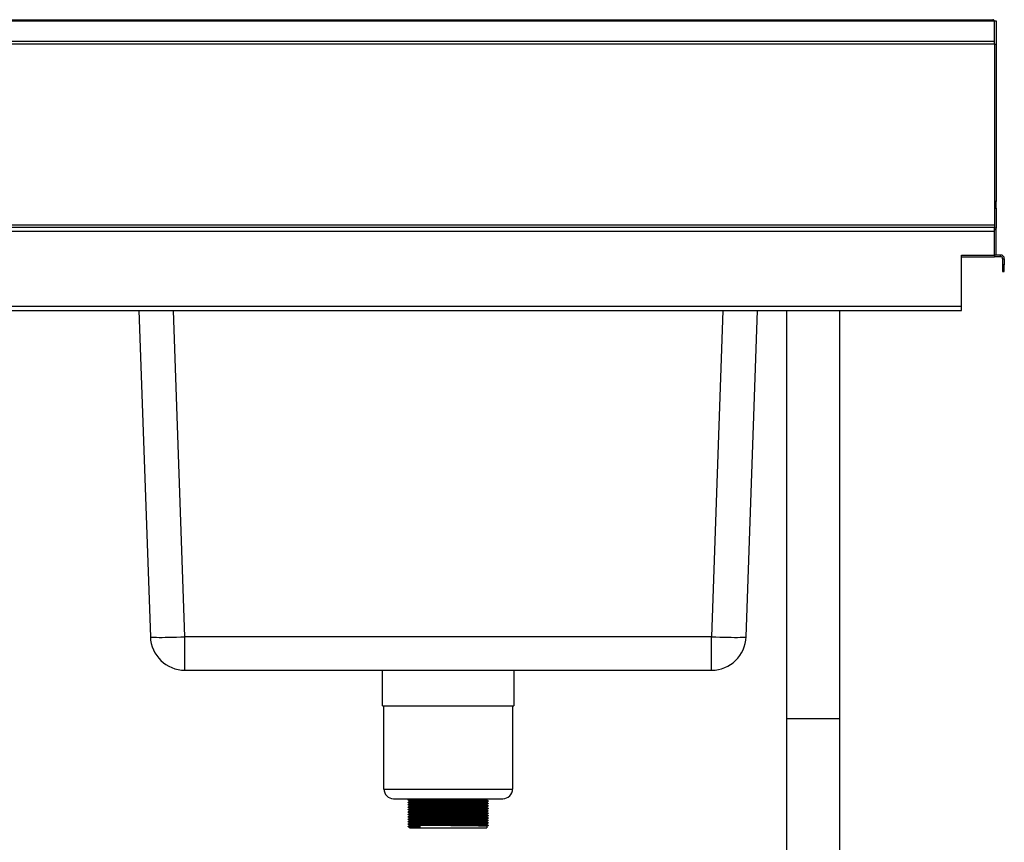
# Model space of a CAD drawing. Units: millimetres. Extents: x 2494 to 5611, y 644 to 3460.
# Drawn here: x 3438 to 4150, y 1365 to 1960 of the extents above; entities that cross this region are included whole.
import ezdxf

# ---------------------------------------------------------------- set-up
doc = ezdxf.new("R2010")
doc.units = ezdxf.units.MM

msp = doc.modelspace()

# ---------------------------------------------------------------- linework, layer by layer
at = {"color": 7, "linetype": 'Continuous', "lineweight": 25}
for p, q in [((2495.16, 1958.79), (4142.96, 1958.79)), ((2496.37, 1959.58), (4141.76, 1959.58)), ((4142.96, 1958.85), (4144.16, 1958.85)), ((4142.96, 1944.14), (4142.96, 1958.79)), ((4144.16, 1958.85), (4144.16, 1941.55)), ((2495.16, 1944.14), (4142.96, 1944.14)), ((4142.96, 1942.23), (4142.96, 1944.14)), ((2495.16, 1942.23), (4142.96, 1942.23)), ((4142.96, 1942.23), (4142.96, 1828.35)), ((4144.16, 1941.55), (4142.96, 1941.55)), ((4144.16, 1941.55), (4144.16, 1828.35)), ((4144.16, 1828.35), (4142.96, 1828.35)), ((4142.96, 1828.35), (4142.96, 1823.35)), ((4142.96, 1823.35), (4144.16, 1823.35)), ((4142.96, 1823.35), (4142.96, 1809.55)), ((4144.16, 1823.35), (4144.16, 1828.35)), ((4144.16, 1823.35), (4144.16, 1808.85)), ((4142.96, 1811.05), (2495.16, 1811.05)), ((4142.96, 1809.55), (2496.73, 1809.55)), ((4142.96, 1806.85), (4142.96, 1809.55)), ((4144.16, 1808.85), (4142.96, 1808.85)), ((4144.16, 1807.85), (4144.16, 1808.85)), ((2495.23, 1806.85), (4142.96, 1806.85)), ((4144.16, 1807.85), (4142.96, 1807.85)), ((4142.96, 1789.55), (4142.96, 1806.85)), ((4144.16, 1789.55), (4144.16, 1807.85)), ((4119.16, 1789.55), (4142.96, 1789.55)), ((4119.16, 1752.25), (4119.16, 1789.55)), ((4119.16, 1788.35), (4142.96, 1788.35)), ((4144.16, 1789.55), (4142.96, 1789.55)), ((4142.96, 1789.55), (4142.96, 1788.35)), ((4147.46, 1788.35), (4142.96, 1788.35)), ((4147.46, 1789.55), (4144.16, 1789.55)), ((4147.46, 1788.35), (4147.46, 1789.55)), ((4148.96, 1786.85), (4150.16, 1786.85)), ((4148.96, 1786.85), (4148.96, 1782.55)), ((4150.16, 1786.85), (4150.16, 1782.55)), ((4150.16, 1782.55), (4148.96, 1782.55)), ((4148.96, 1782.55), (4148.96, 1777.55)), ((4150.16, 1777.55), (4150.16, 1782.55)), ((4148.96, 1777.55), (4150.16, 1777.55)), ((4119.16, 1752.25), (2495.23, 1752.25)), ((4119.16, 1749.55), (4119.16, 1752.25)), ((2497.37, 1749.55), (4119.16, 1749.55)), ((3524.56, 1749.55), (3532.8, 1513.68)), ((3963.53, 1513.68), (3971.77, 1749.55)), ((3987.96, 1749.15), (3987.96, 1749.55)), ((4035.96, 1749.15), (3987.96, 1749.15)), ((3992.91, 1159.55), (3992.91, 1749.15)), ((4031.01, 1749.15), (4031.01, 1159.55)), ((4035.96, 1749.55), (4035.96, 1749.15)), ((3938.55, 1513.68), (3557.78, 1513.68)), ((3557.78, 1489.55), (3557.78, 1513.68)), ((3938.55, 1489.55), (3938.55, 1513.68)), ((3557.78, 1489.55), (3938.55, 1489.55)), ((3700.66, 1463.75), (3700.66, 1489.55)), ((3795.66, 1489.55), (3795.66, 1463.75)), ((3700.66, 1463.75), (3795.66, 1463.75)), ((3701.66, 1403.75), (3701.66, 1463.75)), ((3794.66, 1463.75), (3794.66, 1403.75)), ((3708.66, 1396.75), (3787.66, 1396.75)), ((3719.22, 1395.98), (3719.24, 1395.98)), ((3720.16, 1396.52), (3720.16, 1396.75)), ((3720.16, 1394.77), (3720.16, 1395.21)), ((3776.16, 1396.75), (3776.16, 1395.65)), ((3719.22, 1394.23), (3719.24, 1394.23)), ((3719.22, 1392.48), (3719.24, 1392.48)), ((3719.22, 1390.73), (3719.24, 1390.73)), ((3719.22, 1388.98), (3719.24, 1388.98)), ((3720.16, 1393.02), (3720.16, 1393.46)), ((3720.16, 1391.27), (3720.16, 1391.71)), ((3720.16, 1389.52), (3720.16, 1389.96)), ((3720.16, 1387.77), (3720.16, 1388.21)), ((3776.16, 1394.33), (3776.16, 1393.9)), ((3776.16, 1392.58), (3776.16, 1392.15)), ((3776.16, 1390.83), (3776.16, 1390.4)), ((3776.16, 1389.08), (3776.16, 1388.65)), ((3719.22, 1387.23), (3719.24, 1387.23)), ((3719.22, 1385.48), (3719.24, 1385.48)), ((3719.22, 1383.73), (3719.24, 1383.73)), ((3719.22, 1381.98), (3719.24, 1381.98)), ((3720.16, 1386.02), (3720.16, 1386.46)), ((3720.16, 1384.27), (3720.16, 1384.71)), ((3720.16, 1382.52), (3720.16, 1382.96)), ((3720.16, 1380.77), (3720.16, 1381.21)), ((3776.16, 1387.33), (3776.16, 1386.9)), ((3776.16, 1385.58), (3776.16, 1385.15)), ((3776.16, 1383.83), (3776.16, 1383.4)), ((3776.16, 1382.08), (3776.16, 1381.65)), ((3719.22, 1380.23), (3719.24, 1380.23)), ((3719.22, 1378.48), (3719.24, 1378.48)), ((3719.22, 1376.51), (3719.22, 1376.73)), ((3719.22, 1376.73), (3719.24, 1376.73)), ((3720.16, 1379.02), (3720.16, 1379.46)), ((3720.16, 1377.27), (3720.16, 1377.71)), ((3720.16, 1375.75), (3720.16, 1375.96)), ((3720.16, 1375.75), (3727.63, 1375.75)), ((3726.94, 1376.52), (3727.63, 1377.06)), ((3726.94, 1376.3), (3726.94, 1376.52)), ((3727.63, 1375.75), (3726.94, 1376.3)), ((3727.63, 1377.06), (3727.63, 1375.75)), ((3727.63, 1375.75), (3776.16, 1375.75)), ((3776.16, 1380.33), (3776.16, 1379.9)), ((3776.16, 1378.58), (3776.16, 1378.15)), ((3776.16, 1376.83), (3776.16, 1375.75)), ((3777.11, 1377.6), (3777.11, 1377.38))]:
    msp.add_line(p, q, dxfattribs=at)
at = {"color": 8, "linetype": 'Continuous', "lineweight": 25}
for p, q in [((3557.78, 1513.68), (3549.55, 1749.55)), ((3946.78, 1749.55), (3938.55, 1513.68)), ((3701.66, 1403.75), (3794.66, 1403.75))]:
    msp.add_line(p, q, dxfattribs=at)
msp.add_line((4031.01, 1454.35), (3992.91, 1454.35))
at = {"color": 7, "linetype": 'Continuous', "lineweight": 25, "flags": 128}
for points in [[(3532.8, 1513.68), (3532.98, 1513.58), (3533.53, 1513.5), (3534.43, 1513.43), (3535.67, 1513.37), (3537.23, 1513.34), (3539.09, 1513.32), (3541.22, 1513.32), (3543.6, 1513.34), (3546.18, 1513.37), (3548.93, 1513.43), (3551.81, 1513.5), (3554.77, 1513.58), (3557.78, 1513.68)], [(3938.55, 1513.68), (3941.55, 1513.58), (3944.52, 1513.5), (3947.4, 1513.43), (3950.15, 1513.37), (3952.73, 1513.34), (3955.1, 1513.32), (3957.24, 1513.32), (3959.1, 1513.34), (3960.66, 1513.37), (3961.9, 1513.43), (3962.8, 1513.5), (3963.34, 1513.58), (3963.53, 1513.68)]]:
    msp.add_lwpolyline(points, dxfattribs=at)
at = {"color": 7, "linetype": 'Continuous', "lineweight": 25}
for centre, radius, start, end in [((4147.46, 1786.85), 2.7, 0, 90), ((4147.46, 1786.85), 1.5, 0, 90), ((3557.78, 1514.55), 25, 182, 270), ((3938.55, 1514.55), 25, 270, 358), ((3708.66, 1403.75), 7, 180, 270), ((3787.66, 1403.75), 7, 270, 0)]:
    msp.add_arc(centre, radius, start, end, dxfattribs=at)
for points, knots in [([(4142.96, 1958.79), (4142.81, 1958.96), (4142.51, 1959.3), (4142.11, 1959.56), (4141.86, 1959.56), (4141.76, 1959.56)], [0, 0, 0, 0, 0.374925, 0.749849, 1, 1, 1, 1]), ([(3719.22, 1395.98), (3719.38, 1396.07), (3719.69, 1396.25), (3720.01, 1396.43), (3720.16, 1396.52)], [0, 0, 0, 0, 0.503582, 1, 1, 1, 1]), ([(3719.22, 1395.76), (3719.22, 1395.79), (3719.22, 1395.87), (3719.22, 1395.94), (3719.22, 1395.98)], [0, 0, 0, 0, 0.50225, 1, 1, 1, 1]), ([(3720.17, 1395.2), (3720.01, 1395.3), (3719.69, 1395.48), (3719.38, 1395.66), (3719.22, 1395.75)], [0, 0, 0, 0, 0.501234, 1, 1, 1, 1]), ([(3776.99, 1395.11), (3777.01, 1395.11), (3777.08, 1395.14), (3776.14, 1395.18), (3774.19, 1395.23), (3771.26, 1395.28), (3767.51, 1395.34), (3763.06, 1395.39), (3758.09, 1395.44), (3752.76, 1395.49), (3747.26, 1395.55), (3741.69, 1395.6), (3736.25, 1395.65), (3731.18, 1395.71), (3726.88, 1395.77), (3723.46, 1395.82), (3721.01, 1395.87), (3719.49, 1395.93), (3719.32, 1395.96), (3719.24, 1395.98)], [0, 0, 0, 0, 0.0221229, 0.0831789, 0.1437633, 0.2038668, 0.2648421, 0.3256949, 0.3857092, 0.4464928, 0.5075041, 0.567684, 0.6319353, 0.6967587, 0.7607703, 0.8210952, 0.8821398, 0.9428103, 1, 1, 1, 1]), ([(3776.98, 1394.88), (3777.01, 1394.89), (3777.1, 1394.92), (3776.14, 1394.96), (3774.19, 1395.01), (3771.26, 1395.06), (3767.51, 1395.12), (3763.06, 1395.17), (3758.09, 1395.22), (3752.76, 1395.28), (3747.26, 1395.33), (3741.69, 1395.38), (3736.25, 1395.44), (3731.18, 1395.49), (3726.88, 1395.55), (3723.46, 1395.6), (3721.02, 1395.65), (3719.52, 1395.71), (3719.36, 1395.74), (3719.28, 1395.75)], [0, 0, 0, 0, 0.0276351, 0.0886802, 0.1492539, 0.2093467, 0.2703112, 0.3311532, 0.3911568, 0.4519297, 0.5129301, 0.5730993, 0.6373392, 0.7021511, 0.7661514, 0.8264655, 0.8874994, 0.9481591, 1, 1, 1, 1]), ([(3776.04, 1395.65), (3776.06, 1395.66), (3776.14, 1395.68), (3775.22, 1395.73), (3773.34, 1395.78), (3770.5, 1395.83), (3766.88, 1395.88), (3762.58, 1395.94), (3757.77, 1395.99), (3752.61, 1396.04), (3747.29, 1396.09), (3741.9, 1396.15), (3736.64, 1396.2), (3731.73, 1396.26), (3727.58, 1396.31), (3724.27, 1396.37), (3721.9, 1396.42), (3720.42, 1396.47), (3720.26, 1396.51), (3720.19, 1396.52)], [0, 0, 0, 0, 0.022034, 0.083091, 0.143676, 0.203781, 0.264757, 0.325611, 0.385626, 0.44641, 0.507422, 0.567603, 0.631855, 0.69668, 0.760692, 0.821018, 0.882063, 0.942735, 1, 1, 1, 1]), ([(3776.04, 1394.33), (3776.07, 1394.34), (3776.15, 1394.37), (3775.23, 1394.41), (3773.34, 1394.47), (3770.5, 1394.52), (3766.88, 1394.57), (3762.58, 1394.62), (3757.77, 1394.67), (3752.61, 1394.73), (3747.29, 1394.78), (3741.9, 1394.83), (3736.64, 1394.89), (3731.73, 1394.95), (3727.58, 1395), (3724.27, 1395.05), (3721.91, 1395.11), (3720.46, 1395.16), (3720.3, 1395.19), (3720.23, 1395.2)], [0, 0, 0, 0, 0.027561, 0.088614, 0.149197, 0.209298, 0.270271, 0.331122, 0.391134, 0.451915, 0.512925, 0.573102, 0.637351, 0.702172, 0.766182, 0.826504, 0.887547, 0.948215, 1, 1, 1, 1]), ([(3776.16, 1395.65), (3776.32, 1395.56), (3776.63, 1395.38), (3776.95, 1395.2), (3777.11, 1395.1)], [0, 0, 0, 0, 0.498724, 1, 1, 1, 1]), ([(3719.22, 1394.23), (3719.38, 1394.32), (3719.69, 1394.5), (3720.01, 1394.68), (3720.16, 1394.77)], [0, 0, 0, 0, 0.503451, 1, 1, 1, 1]), ([(3719.22, 1394.01), (3719.22, 1394.04), (3719.22, 1394.12), (3719.22, 1394.19), (3719.22, 1394.23)], [0, 0, 0, 0, 0.502168, 1, 1, 1, 1]), ([(3720.17, 1393.45), (3720.01, 1393.55), (3719.69, 1393.73), (3719.38, 1393.91), (3719.22, 1394)], [0, 0, 0, 0, 0.501132, 1, 1, 1, 1]), ([(3719.22, 1392.48), (3719.38, 1392.57), (3719.69, 1392.75), (3720.01, 1392.93), (3720.16, 1393.02)], [0, 0, 0, 0, 0.503321, 1, 1, 1, 1]), ([(3719.22, 1392.26), (3719.22, 1392.29), (3719.22, 1392.37), (3719.22, 1392.44), (3719.22, 1392.48)], [0, 0, 0, 0, 0.502063, 1, 1, 1, 1]), ([(3720.17, 1391.7), (3720.01, 1391.8), (3719.69, 1391.98), (3719.38, 1392.16), (3719.22, 1392.25)], [0, 0, 0, 0, 0.501027, 1, 1, 1, 1]), ([(3719.22, 1390.73), (3719.38, 1390.82), (3719.69, 1391), (3720.01, 1391.18), (3720.16, 1391.27)], [0, 0, 0, 0, 0.503191, 1, 1, 1, 1]), ([(3719.22, 1390.51), (3719.22, 1390.54), (3719.22, 1390.62), (3719.22, 1390.69), (3719.22, 1390.73)], [0, 0, 0, 0, 0.501933, 1, 1, 1, 1]), ([(3720.17, 1389.95), (3720.01, 1390.05), (3719.69, 1390.23), (3719.38, 1390.41), (3719.22, 1390.5)], [0, 0, 0, 0, 0.50092, 1, 1, 1, 1]), ([(3719.22, 1388.98), (3719.38, 1389.07), (3719.69, 1389.25), (3720.01, 1389.43), (3720.16, 1389.52)], [0, 0, 0, 0, 0.503061, 1, 1, 1, 1]), ([(3719.22, 1388.76), (3719.22, 1388.79), (3719.22, 1388.87), (3719.22, 1388.94), (3719.22, 1388.98)], [0, 0, 0, 0, 0.5017765, 1, 1, 1, 1]), ([(3720.17, 1388.2), (3720.01, 1388.3), (3719.69, 1388.48), (3719.38, 1388.66), (3719.22, 1388.75)], [0, 0, 0, 0, 0.500811, 1, 1, 1, 1]), ([(3776.99, 1393.36), (3777.01, 1393.36), (3777.08, 1393.39), (3776.14, 1393.43), (3774.19, 1393.48), (3771.26, 1393.53), (3767.51, 1393.59), (3763.06, 1393.64), (3758.09, 1393.69), (3752.76, 1393.74), (3747.26, 1393.8), (3741.69, 1393.85), (3736.25, 1393.9), (3731.18, 1393.96), (3726.88, 1394.02), (3723.46, 1394.07), (3721.01, 1394.12), (3719.49, 1394.18), (3719.32, 1394.21), (3719.24, 1394.23)], [0, 0, 0, 0, 0.022137, 0.083192, 0.143776, 0.203879, 0.264853, 0.325705, 0.385719, 0.446502, 0.507512, 0.567691, 0.631942, 0.696764, 0.760775, 0.821099, 0.882143, 0.942813, 1, 1, 1, 1]), ([(3776.99, 1391.61), (3777.01, 1391.61), (3777.08, 1391.64), (3776.14, 1391.68), (3774.19, 1391.73), (3771.26, 1391.78), (3767.51, 1391.84), (3763.06, 1391.89), (3758.09, 1391.94), (3752.76, 1391.99), (3747.26, 1392.05), (3741.69, 1392.1), (3736.25, 1392.15), (3731.18, 1392.21), (3726.88, 1392.27), (3723.46, 1392.32), (3721.01, 1392.37), (3719.49, 1392.43), (3719.32, 1392.46), (3719.24, 1392.48)], [0, 0, 0, 0, 0.022151, 0.083205, 0.143788, 0.20389, 0.264864, 0.325715, 0.385728, 0.44651, 0.50752, 0.567698, 0.631948, 0.69677, 0.76078, 0.821103, 0.882146, 0.942815, 1, 1, 1, 1]), ([(3776.99, 1389.86), (3777.01, 1389.86), (3777.08, 1389.89), (3776.14, 1389.93), (3774.19, 1389.98), (3771.26, 1390.03), (3767.51, 1390.09), (3763.06, 1390.14), (3758.09, 1390.19), (3752.76, 1390.24), (3747.26, 1390.3), (3741.69, 1390.35), (3736.25, 1390.4), (3731.18, 1390.46), (3726.88, 1390.52), (3723.46, 1390.57), (3721.01, 1390.62), (3719.49, 1390.68), (3719.32, 1390.71), (3719.24, 1390.73)], [0, 0, 0, 0, 0.022165, 0.083219, 0.143801, 0.203902, 0.264875, 0.325725, 0.385737, 0.446519, 0.507528, 0.567705, 0.631954, 0.696775, 0.760784, 0.821107, 0.882149, 0.942817, 1, 1, 1, 1]), ([(3776.99, 1388.11), (3777.01, 1388.11), (3777.08, 1388.14), (3776.14, 1388.18), (3774.19, 1388.23), (3771.26, 1388.28), (3767.51, 1388.34), (3763.06, 1388.39), (3758.09, 1388.44), (3752.76, 1388.49), (3747.26, 1388.55), (3741.69, 1388.6), (3736.25, 1388.65), (3731.18, 1388.71), (3726.88, 1388.77), (3723.46, 1388.82), (3721.01, 1388.87), (3719.49, 1388.93), (3719.32, 1388.96), (3719.24, 1388.98)], [0, 0, 0, 0, 0.022179, 0.083232, 0.143813, 0.203914, 0.264886, 0.325735, 0.385747, 0.446527, 0.507535, 0.567712, 0.63196, 0.69678, 0.760789, 0.82111, 0.882152, 0.942819, 1, 1, 1, 1]), ([(3776.98, 1393.13), (3777.01, 1393.14), (3777.1, 1393.17), (3776.14, 1393.21), (3774.19, 1393.26), (3771.26, 1393.31), (3767.51, 1393.37), (3763.06, 1393.42), (3758.09, 1393.47), (3752.76, 1393.53), (3747.26, 1393.58), (3741.69, 1393.63), (3736.25, 1393.69), (3731.18, 1393.74), (3726.88, 1393.8), (3723.46, 1393.85), (3721.02, 1393.9), (3719.52, 1393.96), (3719.36, 1393.99), (3719.28, 1394)], [0, 0, 0, 0, 0.027636, 0.088682, 0.149256, 0.209349, 0.270314, 0.331156, 0.39116, 0.451934, 0.512934, 0.573104, 0.637344, 0.702157, 0.766157, 0.826472, 0.887506, 0.948166, 1, 1, 1, 1]), ([(3776.98, 1391.38), (3777.01, 1391.39), (3777.1, 1391.42), (3776.14, 1391.46), (3774.19, 1391.51), (3771.26, 1391.56), (3767.51, 1391.62), (3763.06, 1391.67), (3758.09, 1391.72), (3752.76, 1391.78), (3747.26, 1391.83), (3741.69, 1391.88), (3736.25, 1391.94), (3731.18, 1391.99), (3726.88, 1392.05), (3723.46, 1392.1), (3721.02, 1392.15), (3719.52, 1392.21), (3719.36, 1392.24), (3719.28, 1392.25)], [0, 0, 0, 0, 0.0276377, 0.0886836, 0.149258, 0.2093515, 0.2703168, 0.3311595, 0.3911638, 0.4519374, 0.5129386, 0.5731085, 0.6373492, 0.7021618, 0.7661628, 0.8264777, 0.8875123, 0.9481727, 1, 1, 1, 1]), ([(3776.98, 1389.63), (3777.01, 1389.64), (3777.1, 1389.67), (3776.14, 1389.71), (3774.19, 1389.76), (3771.26, 1389.81), (3767.51, 1389.87), (3763.06, 1389.92), (3758.09, 1389.97), (3752.76, 1390.03), (3747.26, 1390.08), (3741.69, 1390.13), (3736.25, 1390.19), (3731.18, 1390.24), (3726.88, 1390.3), (3723.46, 1390.35), (3721.02, 1390.4), (3719.52, 1390.46), (3719.36, 1390.49), (3719.28, 1390.5)], [0, 0, 0, 0, 0.027639, 0.088685, 0.14926, 0.209354, 0.270319, 0.331162, 0.391167, 0.451941, 0.512943, 0.573113, 0.637354, 0.702167, 0.766169, 0.826484, 0.887519, 0.94818, 1, 1, 1, 1]), ([(3776.98, 1387.88), (3777.01, 1387.89), (3777.1, 1387.92), (3776.14, 1387.96), (3774.19, 1388.01), (3771.26, 1388.06), (3767.51, 1388.12), (3763.06, 1388.17), (3758.09, 1388.22), (3752.76, 1388.28), (3747.26, 1388.33), (3741.69, 1388.38), (3736.25, 1388.44), (3731.18, 1388.49), (3726.88, 1388.55), (3723.46, 1388.6), (3721.02, 1388.65), (3719.52, 1388.71), (3719.36, 1388.74), (3719.28, 1388.75)], [0, 0, 0, 0, 0.02764, 0.088687, 0.149262, 0.209356, 0.270322, 0.331165, 0.391171, 0.451945, 0.512947, 0.573117, 0.637359, 0.702172, 0.766174, 0.82649, 0.887525, 0.948186, 1, 1, 1, 1]), ([(3776.04, 1393.9), (3776.06, 1393.91), (3776.14, 1393.93), (3775.22, 1393.98), (3773.34, 1394.03), (3770.5, 1394.08), (3766.88, 1394.13), (3762.58, 1394.19), (3757.77, 1394.24), (3752.61, 1394.29), (3747.29, 1394.34), (3741.9, 1394.4), (3736.64, 1394.45), (3731.73, 1394.51), (3727.58, 1394.56), (3724.27, 1394.62), (3721.9, 1394.67), (3720.42, 1394.72), (3720.26, 1394.76), (3720.19, 1394.77)], [0, 0, 0, 0, 0.0220387, 0.0830953, 0.1436803, 0.2037844, 0.2647603, 0.3256137, 0.3856286, 0.4464128, 0.5074247, 0.5676051, 0.6318571, 0.6966811, 0.7606933, 0.8210188, 0.882064, 0.9427351, 1, 1, 1, 1]), ([(3776.04, 1392.15), (3776.06, 1392.16), (3776.14, 1392.18), (3775.22, 1392.23), (3773.34, 1392.28), (3770.5, 1392.33), (3766.88, 1392.38), (3762.58, 1392.44), (3757.77, 1392.49), (3752.61, 1392.54), (3747.29, 1392.59), (3741.9, 1392.65), (3736.64, 1392.7), (3731.73, 1392.76), (3727.58, 1392.81), (3724.27, 1392.87), (3721.9, 1392.92), (3720.42, 1392.97), (3720.26, 1393.01), (3720.19, 1393.02)], [0, 0, 0, 0, 0.0220433, 0.0830996, 0.1436843, 0.2037881, 0.2647637, 0.3256168, 0.3856314, 0.4464154, 0.507427, 0.5676071, 0.6318588, 0.6966825, 0.7606944, 0.8210196, 0.8820646, 0.9427354, 1, 1, 1, 1]), ([(3776.04, 1390.4), (3776.06, 1390.41), (3776.14, 1390.43), (3775.22, 1390.48), (3773.34, 1390.53), (3770.5, 1390.58), (3766.88, 1390.63), (3762.58, 1390.69), (3757.77, 1390.74), (3752.61, 1390.79), (3747.29, 1390.84), (3741.9, 1390.9), (3736.64, 1390.95), (3731.73, 1391.01), (3727.58, 1391.06), (3724.27, 1391.12), (3721.9, 1391.17), (3720.42, 1391.22), (3720.26, 1391.26), (3720.19, 1391.27)], [0, 0, 0, 0, 0.0220478, 0.0831038, 0.1436883, 0.2037918, 0.2647672, 0.32562, 0.3856343, 0.446418, 0.5074293, 0.5676091, 0.6318605, 0.6966839, 0.7606955, 0.8210204, 0.8820651, 0.9427356, 1, 1, 1, 1]), ([(3776.04, 1388.65), (3776.06, 1388.66), (3776.14, 1388.68), (3775.22, 1388.73), (3773.34, 1388.78), (3770.5, 1388.83), (3766.88, 1388.88), (3762.58, 1388.94), (3757.77, 1388.99), (3752.61, 1389.04), (3747.29, 1389.09), (3741.9, 1389.15), (3736.64, 1389.2), (3731.73, 1389.26), (3727.58, 1389.31), (3724.27, 1389.37), (3721.9, 1389.42), (3720.42, 1389.47), (3720.26, 1389.51), (3720.19, 1389.52)], [0, 0, 0, 0, 0.022052, 0.083108, 0.143692, 0.203795, 0.264771, 0.325623, 0.385637, 0.446421, 0.507432, 0.567611, 0.631862, 0.696685, 0.760697, 0.821021, 0.882066, 0.942736, 1, 1, 1, 1]), ([(3776.04, 1392.58), (3776.07, 1392.59), (3776.15, 1392.62), (3775.23, 1392.66), (3773.34, 1392.72), (3770.5, 1392.77), (3766.88, 1392.82), (3762.58, 1392.87), (3757.77, 1392.92), (3752.61, 1392.98), (3747.29, 1393.03), (3741.9, 1393.08), (3736.64, 1393.14), (3731.73, 1393.2), (3727.58, 1393.25), (3724.27, 1393.3), (3721.91, 1393.36), (3720.46, 1393.41), (3720.3, 1393.44), (3720.23, 1393.45)], [0, 0, 0, 0, 0.027561, 0.088615, 0.149198, 0.2093, 0.270274, 0.331125, 0.391137, 0.451919, 0.512929, 0.573107, 0.637357, 0.702179, 0.766189, 0.826512, 0.887555, 0.948224, 1, 1, 1, 1]), ([(3776.04, 1390.83), (3776.07, 1390.84), (3776.15, 1390.87), (3775.23, 1390.91), (3773.34, 1390.97), (3770.5, 1391.02), (3766.88, 1391.07), (3762.58, 1391.12), (3757.77, 1391.17), (3752.61, 1391.23), (3747.29, 1391.28), (3741.9, 1391.33), (3736.64, 1391.39), (3731.73, 1391.45), (3727.58, 1391.5), (3724.27, 1391.55), (3721.91, 1391.61), (3720.46, 1391.66), (3720.3, 1391.69), (3720.23, 1391.7)], [0, 0, 0, 0, 0.027561, 0.088616, 0.149199, 0.209302, 0.270276, 0.331128, 0.391141, 0.451923, 0.512934, 0.573112, 0.637363, 0.702185, 0.766195, 0.826519, 0.887563, 0.948232, 1, 1, 1, 1]), ([(3776.04, 1389.08), (3776.07, 1389.09), (3776.15, 1389.12), (3775.23, 1389.16), (3773.34, 1389.22), (3770.5, 1389.27), (3766.88, 1389.32), (3762.58, 1389.37), (3757.77, 1389.42), (3752.61, 1389.48), (3747.29, 1389.53), (3741.9, 1389.58), (3736.64, 1389.64), (3731.73, 1389.7), (3727.58, 1389.75), (3724.27, 1389.8), (3721.91, 1389.86), (3720.46, 1389.91), (3720.3, 1389.94), (3720.23, 1389.95)], [0, 0, 0, 0, 0.027561, 0.088617, 0.149201, 0.209304, 0.270278, 0.331131, 0.391144, 0.451927, 0.512938, 0.573117, 0.637368, 0.702191, 0.766202, 0.826526, 0.88757, 0.94824, 1, 1, 1, 1]), ([(3776.04, 1387.33), (3776.07, 1387.34), (3776.15, 1387.37), (3775.23, 1387.41), (3773.34, 1387.47), (3770.5, 1387.52), (3766.88, 1387.57), (3762.58, 1387.62), (3757.77, 1387.67), (3752.61, 1387.73), (3747.29, 1387.78), (3741.9, 1387.83), (3736.64, 1387.89), (3731.73, 1387.95), (3727.58, 1388), (3724.27, 1388.05), (3721.91, 1388.11), (3720.46, 1388.16), (3720.3, 1388.19), (3720.23, 1388.2)], [0, 0, 0, 0, 0.027562, 0.088618, 0.149202, 0.209305, 0.270281, 0.331133, 0.391148, 0.451931, 0.512943, 0.573122, 0.637374, 0.702197, 0.766209, 0.826534, 0.887578, 0.948249, 1, 1, 1, 1]), ([(3777.11, 1394.88), (3776.95, 1394.79), (3776.63, 1394.6), (3776.32, 1394.42), (3776.16, 1394.33)], [0, 0, 0, 0, 0.501165, 1, 1, 1, 1]), ([(3776.16, 1393.9), (3776.32, 1393.81), (3776.63, 1393.63), (3776.95, 1393.45), (3777.11, 1393.35)], [0, 0, 0, 0, 0.498854, 1, 1, 1, 1]), ([(3777.11, 1393.13), (3776.95, 1393.04), (3776.63, 1392.85), (3776.32, 1392.67), (3776.16, 1392.58)], [0, 0, 0, 0, 0.50127, 1, 1, 1, 1]), ([(3776.16, 1392.15), (3776.32, 1392.06), (3776.63, 1391.88), (3776.95, 1391.7), (3777.11, 1391.6)], [0, 0, 0, 0, 0.498984, 1, 1, 1, 1]), ([(3777.11, 1391.38), (3776.95, 1391.29), (3776.63, 1391.1), (3776.32, 1390.92), (3776.16, 1390.83)], [0, 0, 0, 0, 0.501377, 1, 1, 1, 1]), ([(3776.16, 1390.4), (3776.32, 1390.31), (3776.63, 1390.13), (3776.95, 1389.95), (3777.11, 1389.85)], [0, 0, 0, 0, 0.499113, 1, 1, 1, 1]), ([(3777.11, 1389.63), (3776.95, 1389.54), (3776.63, 1389.35), (3776.32, 1389.17), (3776.16, 1389.08)], [0, 0, 0, 0, 0.501487, 1, 1, 1, 1]), ([(3776.16, 1388.65), (3776.32, 1388.56), (3776.63, 1388.38), (3776.95, 1388.2), (3777.11, 1388.1)], [0, 0, 0, 0, 0.499242, 1, 1, 1, 1]), ([(3777.11, 1395.1), (3777.11, 1395.06), (3777.11, 1394.99), (3777.11, 1394.92), (3777.11, 1394.88)], [0, 0, 0, 0, 0.497832, 1, 1, 1, 1]), ([(3777.11, 1393.35), (3777.11, 1393.31), (3777.11, 1393.24), (3777.11, 1393.17), (3777.11, 1393.13)], [0, 0, 0, 0, 0.497937, 1, 1, 1, 1]), ([(3777.11, 1391.6), (3777.11, 1391.56), (3777.11, 1391.49), (3777.11, 1391.42), (3777.11, 1391.38)], [0, 0, 0, 0, 0.498067, 1, 1, 1, 1]), ([(3777.11, 1389.85), (3777.11, 1389.81), (3777.11, 1389.74), (3777.11, 1389.67), (3777.11, 1389.63)], [0, 0, 0, 0, 0.498224, 1, 1, 1, 1]), ([(3777.11, 1388.1), (3777.11, 1388.06), (3777.11, 1387.99), (3777.11, 1387.92), (3777.11, 1387.88)], [0, 0, 0, 0, 0.4984081, 1, 1, 1, 1]), ([(3719.22, 1387.23), (3719.38, 1387.32), (3719.69, 1387.5), (3720.01, 1387.68), (3720.16, 1387.77)], [0, 0, 0, 0, 0.502931, 1, 1, 1, 1]), ([(3719.22, 1387.01), (3719.22, 1387.04), (3719.22, 1387.12), (3719.22, 1387.19), (3719.22, 1387.23)], [0, 0, 0, 0, 0.501592, 1, 1, 1, 1]), ([(3720.17, 1386.45), (3720.01, 1386.55), (3719.69, 1386.73), (3719.38, 1386.91), (3719.22, 1387)], [0, 0, 0, 0, 0.500701, 1, 1, 1, 1]), ([(3719.22, 1385.48), (3719.38, 1385.57), (3719.69, 1385.75), (3720.01, 1385.93), (3720.16, 1386.02)], [0, 0, 0, 0, 0.502802, 1, 1, 1, 1]), ([(3719.22, 1385.26), (3719.22, 1385.29), (3719.22, 1385.37), (3719.22, 1385.44), (3719.22, 1385.48)], [0, 0, 0, 0, 0.50138, 1, 1, 1, 1]), ([(3720.17, 1384.7), (3720.01, 1384.8), (3719.69, 1384.98), (3719.38, 1385.16), (3719.22, 1385.25)], [0, 0, 0, 0, 0.500588, 1, 1, 1, 1]), ([(3719.22, 1383.73), (3719.38, 1383.82), (3719.69, 1384), (3720.01, 1384.18), (3720.16, 1384.27)], [0, 0, 0, 0, 0.502674, 1, 1, 1, 1]), ([(3719.22, 1383.51), (3719.22, 1383.54), (3719.22, 1383.62), (3719.22, 1383.69), (3719.22, 1383.73)], [0, 0, 0, 0, 0.501141, 1, 1, 1, 1]), ([(3720.17, 1382.95), (3720.01, 1383.05), (3719.69, 1383.23), (3719.38, 1383.41), (3719.22, 1383.5)], [0, 0, 0, 0, 0.500473, 1, 1, 1, 1]), ([(3719.22, 1381.98), (3719.38, 1382.07), (3719.69, 1382.25), (3720.01, 1382.43), (3720.16, 1382.52)], [0, 0, 0, 0, 0.5025469, 1, 1, 1, 1]), ([(3719.22, 1381.76), (3719.22, 1381.79), (3719.22, 1381.87), (3719.22, 1381.94), (3719.22, 1381.98)], [0, 0, 0, 0, 0.500879, 1, 1, 1, 1]), ([(3720.17, 1381.2), (3720.01, 1381.3), (3719.69, 1381.48), (3719.38, 1381.66), (3719.22, 1381.75)], [0, 0, 0, 0, 0.500357, 1, 1, 1, 1]), ([(3776.99, 1386.36), (3777.01, 1386.36), (3777.08, 1386.39), (3776.14, 1386.43), (3774.19, 1386.48), (3771.26, 1386.53), (3767.51, 1386.59), (3763.06, 1386.64), (3758.09, 1386.69), (3752.76, 1386.74), (3747.26, 1386.8), (3741.69, 1386.85), (3736.25, 1386.9), (3731.18, 1386.96), (3726.88, 1387.02), (3723.46, 1387.07), (3721.01, 1387.12), (3719.49, 1387.18), (3719.32, 1387.21), (3719.24, 1387.23)], [0, 0, 0, 0, 0.022193, 0.083245, 0.143826, 0.203925, 0.264897, 0.325745, 0.385756, 0.446536, 0.507543, 0.567719, 0.631966, 0.696785, 0.760793, 0.821114, 0.882155, 0.942821, 1, 1, 1, 1]), ([(3776.99, 1384.61), (3777.01, 1384.61), (3777.08, 1384.64), (3776.14, 1384.68), (3774.19, 1384.73), (3771.26, 1384.78), (3767.51, 1384.84), (3763.06, 1384.89), (3758.09, 1384.94), (3752.76, 1384.99), (3747.26, 1385.05), (3741.69, 1385.1), (3736.25, 1385.15), (3731.18, 1385.21), (3726.88, 1385.27), (3723.46, 1385.32), (3721.01, 1385.37), (3719.49, 1385.43), (3719.32, 1385.46), (3719.24, 1385.48)], [0, 0, 0, 0, 0.022207, 0.083258, 0.143838, 0.203937, 0.264907, 0.325755, 0.385765, 0.446544, 0.507551, 0.567726, 0.631972, 0.69679, 0.760797, 0.821117, 0.882157, 0.942823, 1, 1, 1, 1]), ([(3776.99, 1382.86), (3777.01, 1382.86), (3777.08, 1382.89), (3776.14, 1382.93), (3774.19, 1382.98), (3771.26, 1383.03), (3767.51, 1383.09), (3763.06, 1383.14), (3758.09, 1383.19), (3752.76, 1383.24), (3747.26, 1383.3), (3741.69, 1383.35), (3736.25, 1383.4), (3731.18, 1383.46), (3726.88, 1383.52), (3723.46, 1383.57), (3721.01, 1383.62), (3719.49, 1383.68), (3719.32, 1383.71), (3719.24, 1383.73)], [0, 0, 0, 0, 0.022221, 0.083271, 0.14385, 0.203948, 0.264918, 0.325765, 0.385774, 0.446552, 0.507558, 0.567732, 0.631978, 0.696795, 0.760801, 0.82112, 0.88216, 0.942824, 1, 1, 1, 1]), ([(3776.99, 1381.11), (3777.01, 1381.11), (3777.08, 1381.14), (3776.14, 1381.18), (3774.19, 1381.23), (3771.26, 1381.28), (3767.51, 1381.34), (3763.06, 1381.39), (3758.09, 1381.44), (3752.76, 1381.49), (3747.26, 1381.55), (3741.69, 1381.6), (3736.25, 1381.65), (3731.18, 1381.71), (3726.88, 1381.77), (3723.46, 1381.82), (3721.01, 1381.87), (3719.49, 1381.93), (3719.32, 1381.96), (3719.24, 1381.98)], [0, 0, 0, 0, 0.022235, 0.083285, 0.143863, 0.20396, 0.264929, 0.325775, 0.385783, 0.44656, 0.507565, 0.567739, 0.631983, 0.6968, 0.760805, 0.821123, 0.882162, 0.942826, 1, 1, 1, 1]), ([(3776.98, 1386.13), (3777.01, 1386.14), (3777.1, 1386.17), (3776.14, 1386.21), (3774.19, 1386.26), (3771.26, 1386.31), (3767.51, 1386.37), (3763.06, 1386.42), (3758.09, 1386.47), (3752.76, 1386.53), (3747.26, 1386.58), (3741.69, 1386.63), (3736.25, 1386.69), (3731.18, 1386.74), (3726.88, 1386.8), (3723.46, 1386.85), (3721.02, 1386.9), (3719.52, 1386.96), (3719.36, 1386.99), (3719.28, 1387)], [0, 0, 0, 0, 0.027641, 0.088688, 0.149263, 0.209358, 0.270324, 0.331168, 0.391174, 0.451949, 0.512951, 0.573122, 0.637364, 0.702178, 0.76618, 0.826496, 0.887532, 0.948193, 1, 1, 1, 1]), ([(3776.98, 1384.38), (3777.01, 1384.39), (3777.1, 1384.42), (3776.14, 1384.46), (3774.19, 1384.51), (3771.26, 1384.56), (3767.51, 1384.62), (3763.06, 1384.67), (3758.09, 1384.72), (3752.76, 1384.78), (3747.26, 1384.83), (3741.69, 1384.88), (3736.25, 1384.94), (3731.18, 1384.99), (3726.88, 1385.05), (3723.46, 1385.1), (3721.02, 1385.15), (3719.52, 1385.21), (3719.36, 1385.24), (3719.28, 1385.25)], [0, 0, 0, 0, 0.027642, 0.088689, 0.149265, 0.20936, 0.270327, 0.331171, 0.391177, 0.451952, 0.512955, 0.573126, 0.637369, 0.702183, 0.766185, 0.826502, 0.887538, 0.9482, 1, 1, 1, 1]), ([(3776.98, 1382.63), (3777.01, 1382.64), (3777.1, 1382.67), (3776.14, 1382.71), (3774.19, 1382.76), (3771.26, 1382.81), (3767.51, 1382.87), (3763.06, 1382.92), (3758.09, 1382.97), (3752.76, 1383.03), (3747.26, 1383.08), (3741.69, 1383.13), (3736.25, 1383.19), (3731.18, 1383.24), (3726.88, 1383.3), (3723.46, 1383.35), (3721.02, 1383.4), (3719.52, 1383.46), (3719.36, 1383.49), (3719.28, 1383.5)], [0, 0, 0, 0, 0.027642, 0.08869, 0.149267, 0.209362, 0.270329, 0.331174, 0.39118, 0.451956, 0.512959, 0.573131, 0.637373, 0.702188, 0.766191, 0.826508, 0.887544, 0.948207, 1, 1, 1, 1]), ([(3776.98, 1380.88), (3777.01, 1380.89), (3777.1, 1380.92), (3776.14, 1380.96), (3774.19, 1381.01), (3771.26, 1381.06), (3767.51, 1381.12), (3763.06, 1381.17), (3758.09, 1381.22), (3752.76, 1381.28), (3747.26, 1381.33), (3741.69, 1381.38), (3736.25, 1381.44), (3731.18, 1381.49), (3726.88, 1381.55), (3723.46, 1381.6), (3721.02, 1381.65), (3719.52, 1381.71), (3719.36, 1381.74), (3719.28, 1381.75)], [0, 0, 0, 0, 0.027643, 0.088691, 0.149268, 0.209364, 0.270331, 0.331176, 0.391183, 0.451959, 0.512963, 0.573135, 0.637378, 0.702193, 0.766197, 0.826514, 0.887551, 0.948214, 1, 1, 1, 1]), ([(3776.04, 1386.9), (3776.06, 1386.91), (3776.14, 1386.93), (3775.22, 1386.98), (3773.34, 1387.03), (3770.5, 1387.08), (3766.88, 1387.13), (3762.58, 1387.19), (3757.77, 1387.24), (3752.61, 1387.29), (3747.29, 1387.34), (3741.9, 1387.4), (3736.64, 1387.45), (3731.73, 1387.51), (3727.58, 1387.56), (3724.27, 1387.62), (3721.9, 1387.67), (3720.42, 1387.72), (3720.26, 1387.76), (3720.19, 1387.77)], [0, 0, 0, 0, 0.022057, 0.083112, 0.143696, 0.203799, 0.264774, 0.325626, 0.38564, 0.446423, 0.507434, 0.567613, 0.631864, 0.696687, 0.760698, 0.821022, 0.882066, 0.942736, 1, 1, 1, 1]), ([(3776.04, 1385.15), (3776.06, 1385.16), (3776.14, 1385.18), (3775.22, 1385.23), (3773.34, 1385.28), (3770.5, 1385.33), (3766.88, 1385.38), (3762.58, 1385.44), (3757.77, 1385.49), (3752.61, 1385.54), (3747.29, 1385.59), (3741.9, 1385.65), (3736.64, 1385.7), (3731.73, 1385.76), (3727.58, 1385.81), (3724.27, 1385.87), (3721.9, 1385.92), (3720.42, 1385.97), (3720.26, 1386.01), (3720.19, 1386.02)], [0, 0, 0, 0, 0.022061, 0.083117, 0.1437, 0.203803, 0.264777, 0.325629, 0.385643, 0.446426, 0.507436, 0.567615, 0.631866, 0.696688, 0.760699, 0.821023, 0.882067, 0.942736, 1, 1, 1, 1]), ([(3776.04, 1383.4), (3776.06, 1383.41), (3776.14, 1383.43), (3775.22, 1383.48), (3773.34, 1383.53), (3770.5, 1383.58), (3766.88, 1383.63), (3762.58, 1383.69), (3757.77, 1383.74), (3752.61, 1383.79), (3747.29, 1383.84), (3741.9, 1383.9), (3736.64, 1383.95), (3731.73, 1384.01), (3727.58, 1384.06), (3724.27, 1384.12), (3721.9, 1384.17), (3720.42, 1384.22), (3720.26, 1384.26), (3720.19, 1384.27)], [0, 0, 0, 0, 0.022066, 0.083121, 0.143704, 0.203807, 0.264781, 0.325633, 0.385646, 0.446428, 0.507438, 0.567617, 0.631867, 0.69669, 0.7607, 0.821024, 0.882067, 0.942737, 1, 1, 1, 1]), ([(3776.04, 1381.65), (3776.06, 1381.66), (3776.14, 1381.68), (3775.22, 1381.73), (3773.34, 1381.78), (3770.5, 1381.83), (3766.88, 1381.88), (3762.58, 1381.94), (3757.77, 1381.99), (3752.61, 1382.04), (3747.29, 1382.09), (3741.9, 1382.15), (3736.64, 1382.2), (3731.73, 1382.26), (3727.58, 1382.31), (3724.27, 1382.37), (3721.9, 1382.42), (3720.42, 1382.47), (3720.26, 1382.51), (3720.19, 1382.52)], [0, 0, 0, 0, 0.022071, 0.083125, 0.143708, 0.20381, 0.264784, 0.325636, 0.385649, 0.446431, 0.507441, 0.567619, 0.631869, 0.696691, 0.760701, 0.821025, 0.882068, 0.942737, 1, 1, 1, 1]), ([(3776.04, 1385.58), (3776.07, 1385.59), (3776.15, 1385.62), (3775.23, 1385.66), (3773.34, 1385.72), (3770.5, 1385.77), (3766.88, 1385.82), (3762.58, 1385.87), (3757.77, 1385.92), (3752.61, 1385.98), (3747.29, 1386.03), (3741.9, 1386.08), (3736.64, 1386.14), (3731.73, 1386.2), (3727.58, 1386.25), (3724.27, 1386.3), (3721.91, 1386.36), (3720.46, 1386.41), (3720.3, 1386.44), (3720.23, 1386.45)], [0, 0, 0, 0, 0.027562, 0.088618, 0.149203, 0.209307, 0.270283, 0.331136, 0.391151, 0.451935, 0.512947, 0.573127, 0.637379, 0.702203, 0.766215, 0.826541, 0.887586, 0.948257, 1, 1, 1, 1]), ([(3776.04, 1383.83), (3776.07, 1383.84), (3776.15, 1383.87), (3775.23, 1383.91), (3773.34, 1383.97), (3770.5, 1384.02), (3766.88, 1384.07), (3762.58, 1384.12), (3757.77, 1384.17), (3752.61, 1384.23), (3747.29, 1384.28), (3741.9, 1384.33), (3736.64, 1384.39), (3731.73, 1384.45), (3727.58, 1384.5), (3724.27, 1384.55), (3721.91, 1384.61), (3720.46, 1384.66), (3720.3, 1384.69), (3720.23, 1384.7)], [0, 0, 0, 0, 0.027562, 0.088619, 0.149205, 0.209309, 0.270285, 0.331139, 0.391155, 0.451939, 0.512952, 0.573132, 0.637385, 0.702209, 0.766222, 0.826548, 0.887594, 0.948265, 1, 1, 1, 1]), ([(3776.04, 1382.08), (3776.07, 1382.09), (3776.15, 1382.12), (3775.23, 1382.16), (3773.34, 1382.22), (3770.5, 1382.27), (3766.88, 1382.32), (3762.58, 1382.37), (3757.77, 1382.42), (3752.61, 1382.48), (3747.29, 1382.53), (3741.9, 1382.58), (3736.64, 1382.64), (3731.73, 1382.7), (3727.58, 1382.75), (3724.27, 1382.8), (3721.91, 1382.86), (3720.46, 1382.91), (3720.3, 1382.94), (3720.23, 1382.95)], [0, 0, 0, 0, 0.0275623, 0.0886198, 0.1492059, 0.2093109, 0.2702878, 0.3311421, 0.391158, 0.4519432, 0.5129561, 0.5731375, 0.6373905, 0.7022156, 0.7662288, 0.8265552, 0.8876015, 0.9482735, 1, 1, 1, 1]), ([(3776.04, 1380.33), (3776.07, 1380.34), (3776.15, 1380.37), (3775.23, 1380.41), (3773.34, 1380.47), (3770.5, 1380.52), (3766.88, 1380.57), (3762.58, 1380.62), (3757.77, 1380.67), (3752.61, 1380.73), (3747.29, 1380.78), (3741.9, 1380.83), (3736.64, 1380.89), (3731.73, 1380.95), (3727.58, 1381), (3724.27, 1381.05), (3721.91, 1381.11), (3720.46, 1381.16), (3720.3, 1381.19), (3720.23, 1381.2)], [0, 0, 0, 0, 0.027563, 0.088621, 0.149207, 0.209313, 0.27029, 0.331145, 0.391161, 0.451947, 0.512961, 0.573142, 0.637396, 0.702222, 0.766235, 0.826562, 0.887609, 0.948282, 1, 1, 1, 1]), ([(3777.11, 1387.88), (3776.95, 1387.79), (3776.63, 1387.6), (3776.32, 1387.42), (3776.16, 1387.33)], [0, 0, 0, 0, 0.501598, 1, 1, 1, 1]), ([(3776.16, 1386.9), (3776.32, 1386.81), (3776.63, 1386.63), (3776.95, 1386.45), (3777.11, 1386.35)], [0, 0, 0, 0, 0.49937, 1, 1, 1, 1]), ([(3777.11, 1386.13), (3776.95, 1386.04), (3776.63, 1385.85), (3776.32, 1385.67), (3776.16, 1385.58)], [0, 0, 0, 0, 0.501711, 1, 1, 1, 1]), ([(3776.16, 1385.15), (3776.32, 1385.06), (3776.63, 1384.88), (3776.95, 1384.7), (3777.11, 1384.6)], [0, 0, 0, 0, 0.499498, 1, 1, 1, 1]), ([(3777.11, 1384.38), (3776.95, 1384.29), (3776.63, 1384.1), (3776.32, 1383.92), (3776.16, 1383.83)], [0, 0, 0, 0, 0.501826, 1, 1, 1, 1]), ([(3776.16, 1383.4), (3776.32, 1383.31), (3776.63, 1383.13), (3776.95, 1382.95), (3777.11, 1382.85)], [0, 0, 0, 0, 0.499625, 1, 1, 1, 1]), ([(3777.11, 1382.63), (3776.95, 1382.54), (3776.63, 1382.35), (3776.32, 1382.17), (3776.16, 1382.08)], [0, 0, 0, 0, 0.501943, 1, 1, 1, 1]), ([(3776.16, 1381.65), (3776.32, 1381.56), (3776.63, 1381.38), (3776.95, 1381.2), (3777.11, 1381.1)], [0, 0, 0, 0, 0.499751, 1, 1, 1, 1]), ([(3777.11, 1386.35), (3777.11, 1386.31), (3777.11, 1386.24), (3777.11, 1386.17), (3777.11, 1386.13)], [0, 0, 0, 0, 0.49862, 1, 1, 1, 1]), ([(3777.11, 1384.6), (3777.11, 1384.56), (3777.11, 1384.49), (3777.11, 1384.42), (3777.11, 1384.38)], [0, 0, 0, 0, 0.498859, 1, 1, 1, 1]), ([(3777.11, 1382.85), (3777.11, 1382.81), (3777.11, 1382.74), (3777.11, 1382.67), (3777.11, 1382.63)], [0, 0, 0, 0, 0.499121, 1, 1, 1, 1]), ([(3777.11, 1381.1), (3777.11, 1381.06), (3777.11, 1380.99), (3777.11, 1380.92), (3777.11, 1380.88)], [0, 0, 0, 0, 0.4994026, 1, 1, 1, 1]), ([(3719.22, 1380.23), (3719.38, 1380.32), (3719.69, 1380.5), (3720.01, 1380.68), (3720.16, 1380.77)], [0, 0, 0, 0, 0.50242, 1, 1, 1, 1]), ([(3719.22, 1380.01), (3719.22, 1380.04), (3719.22, 1380.12), (3719.22, 1380.19), (3719.22, 1380.23)], [0, 0, 0, 0, 0.500597, 1, 1, 1, 1]), ([(3720.17, 1379.45), (3720.01, 1379.55), (3719.69, 1379.73), (3719.38, 1379.91), (3719.22, 1380)], [0, 0, 0, 0, 0.500239, 1, 1, 1, 1]), ([(3719.22, 1378.48), (3719.38, 1378.57), (3719.69, 1378.75), (3720.01, 1378.93), (3720.16, 1379.02)], [0, 0, 0, 0, 0.502295, 1, 1, 1, 1]), ([(3719.22, 1378.26), (3719.22, 1378.29), (3719.22, 1378.37), (3719.22, 1378.44), (3719.22, 1378.48)], [0, 0, 0, 0, 0.5003023, 1, 1, 1, 1]), ([(3720.17, 1377.7), (3720.01, 1377.8), (3719.69, 1377.98), (3719.38, 1378.16), (3719.22, 1378.25)], [0, 0, 0, 0, 0.50012, 1, 1, 1, 1]), ([(3719.22, 1376.73), (3719.38, 1376.82), (3719.69, 1377), (3720.01, 1377.18), (3720.16, 1377.27)], [0, 0, 0, 0, 0.502171, 1, 1, 1, 1]), ([(3720.17, 1375.95), (3720.01, 1376.05), (3719.69, 1376.23), (3719.38, 1376.41), (3719.22, 1376.5)], [0, 0, 0, 0, 0.499999, 1, 1, 1, 1]), ([(3776.99, 1379.36), (3777.01, 1379.36), (3777.08, 1379.39), (3776.14, 1379.43), (3774.19, 1379.48), (3771.26, 1379.53), (3767.51, 1379.59), (3763.06, 1379.64), (3758.09, 1379.69), (3752.76, 1379.74), (3747.26, 1379.8), (3741.69, 1379.85), (3736.25, 1379.9), (3731.18, 1379.96), (3726.88, 1380.02), (3723.46, 1380.07), (3721.01, 1380.12), (3719.49, 1380.18), (3719.32, 1380.21), (3719.24, 1380.23)], [0, 0, 0, 0, 0.0222491, 0.0832978, 0.1438751, 0.2039714, 0.2649395, 0.325785, 0.3857922, 0.4465686, 0.5075726, 0.5677453, 0.631989, 0.6968047, 0.7608086, 0.8211263, 0.8821637, 0.942827, 1, 1, 1, 1]), ([(3776.99, 1377.6), (3777.01, 1377.61), (3777.08, 1377.64), (3776.14, 1377.68), (3774.19, 1377.73), (3771.26, 1377.78), (3767.51, 1377.84), (3763.06, 1377.89), (3758.09, 1377.94), (3752.76, 1377.99), (3747.26, 1378.05), (3741.69, 1378.1), (3736.25, 1378.15), (3731.18, 1378.21), (3726.88, 1378.27), (3723.46, 1378.32), (3721.01, 1378.37), (3719.49, 1378.43), (3719.32, 1378.46), (3719.24, 1378.48)], [0, 0, 0, 0, 0.022263, 0.083311, 0.143887, 0.203983, 0.26495, 0.325795, 0.385801, 0.446577, 0.50758, 0.567752, 0.631994, 0.696809, 0.760812, 0.821129, 0.882166, 0.942828, 1, 1, 1, 1]), ([(3726.94, 1376.52), (3725.77, 1376.53), (3723.43, 1376.57), (3721.02, 1376.62), (3719.48, 1376.68), (3719.32, 1376.71), (3719.24, 1376.73)], [0, 0, 0, 0, 0.25218, 0.507368, 0.760993, 1, 1, 1, 1]), ([(3776.98, 1379.13), (3777.01, 1379.14), (3777.1, 1379.17), (3776.14, 1379.21), (3774.19, 1379.26), (3771.26, 1379.31), (3767.51, 1379.37), (3763.06, 1379.42), (3758.09, 1379.47), (3752.76, 1379.53), (3747.26, 1379.58), (3741.69, 1379.63), (3736.25, 1379.69), (3731.18, 1379.74), (3726.88, 1379.8), (3723.46, 1379.85), (3721.02, 1379.9), (3719.52, 1379.96), (3719.36, 1379.99), (3719.28, 1380)], [0, 0, 0, 0, 0.027643, 0.088692, 0.149269, 0.209366, 0.270334, 0.331179, 0.391186, 0.451963, 0.512966, 0.573139, 0.637383, 0.702198, 0.766202, 0.82652, 0.887557, 0.94822, 1, 1, 1, 1]), ([(3776.98, 1377.38), (3777.01, 1377.39), (3777.1, 1377.42), (3776.14, 1377.46), (3774.19, 1377.51), (3771.26, 1377.56), (3767.51, 1377.62), (3763.06, 1377.67), (3758.09, 1377.72), (3752.76, 1377.78), (3747.26, 1377.83), (3741.69, 1377.88), (3736.25, 1377.94), (3731.18, 1377.99), (3726.88, 1378.05), (3723.46, 1378.1), (3721.02, 1378.15), (3719.52, 1378.21), (3719.36, 1378.24), (3719.28, 1378.25)], [0, 0, 0, 0, 0.027644, 0.088693, 0.149271, 0.209367, 0.270336, 0.331182, 0.391189, 0.451966, 0.51297, 0.573143, 0.637387, 0.702203, 0.766208, 0.826526, 0.887564, 0.948227, 1, 1, 1, 1]), ([(3726.94, 1376.3), (3725.77, 1376.32), (3723.43, 1376.35), (3721.03, 1376.4), (3719.52, 1376.46), (3719.36, 1376.49), (3719.28, 1376.5)], [0, 0, 0, 0, 0.258007, 0.519092, 0.778576, 1, 1, 1, 1]), ([(3776.04, 1379.9), (3776.06, 1379.91), (3776.14, 1379.93), (3775.22, 1379.98), (3773.34, 1380.03), (3770.5, 1380.08), (3766.88, 1380.13), (3762.58, 1380.19), (3757.77, 1380.24), (3752.61, 1380.29), (3747.29, 1380.34), (3741.9, 1380.4), (3736.64, 1380.45), (3731.73, 1380.51), (3727.58, 1380.56), (3724.27, 1380.62), (3721.9, 1380.67), (3720.42, 1380.72), (3720.26, 1380.76), (3720.19, 1380.77)], [0, 0, 0, 0, 0.0220751, 0.0831294, 0.1437122, 0.203814, 0.2647877, 0.3256388, 0.3856514, 0.4464334, 0.507443, 0.5676212, 0.6318708, 0.6966924, 0.7607022, 0.8210254, 0.8820684, 0.9427372, 1, 1, 1, 1]), ([(3776.04, 1378.15), (3776.06, 1378.16), (3776.14, 1378.18), (3775.22, 1378.23), (3773.34, 1378.28), (3770.5, 1378.33), (3766.88, 1378.38), (3762.58, 1378.44), (3757.77, 1378.49), (3752.61, 1378.54), (3747.29, 1378.59), (3741.9, 1378.65), (3736.64, 1378.7), (3731.73, 1378.76), (3727.58, 1378.81), (3724.27, 1378.87), (3721.9, 1378.92), (3720.42, 1378.97), (3720.26, 1379.01), (3720.19, 1379.02)], [0, 0, 0, 0, 0.02208, 0.083134, 0.143716, 0.203818, 0.264791, 0.325642, 0.385654, 0.446436, 0.507445, 0.567623, 0.631872, 0.696694, 0.760703, 0.821026, 0.882069, 0.942738, 1, 1, 1, 1]), ([(3727.63, 1377.06), (3726.5, 1377.08), (3724.24, 1377.12), (3721.91, 1377.17), (3720.42, 1377.22), (3720.26, 1377.26), (3720.19, 1377.27)], [0, 0, 0, 0, 0.252084, 0.507176, 0.760705, 1, 1, 1, 1]), ([(3776.04, 1378.58), (3776.07, 1378.59), (3776.15, 1378.62), (3775.23, 1378.66), (3773.34, 1378.72), (3770.5, 1378.77), (3766.88, 1378.82), (3762.58, 1378.87), (3757.77, 1378.92), (3752.61, 1378.98), (3747.29, 1379.03), (3741.9, 1379.08), (3736.64, 1379.14), (3731.73, 1379.2), (3727.58, 1379.25), (3724.27, 1379.3), (3721.91, 1379.36), (3720.46, 1379.41), (3720.3, 1379.44), (3720.23, 1379.45)], [0, 0, 0, 0, 0.027563, 0.088621, 0.149208, 0.209315, 0.270293, 0.331148, 0.391165, 0.451951, 0.512965, 0.573147, 0.637402, 0.702228, 0.766242, 0.82657, 0.887617, 0.94829, 1, 1, 1, 1]), ([(3776.04, 1376.83), (3776.07, 1376.84), (3776.15, 1376.87), (3775.23, 1376.91), (3773.34, 1376.97), (3770.5, 1377.02), (3766.88, 1377.07), (3762.58, 1377.12), (3757.77, 1377.17), (3752.61, 1377.23), (3747.29, 1377.28), (3741.9, 1377.33), (3736.64, 1377.39), (3731.73, 1377.45), (3727.58, 1377.5), (3724.27, 1377.55), (3721.91, 1377.61), (3720.46, 1377.66), (3720.3, 1377.69), (3720.23, 1377.7)], [0, 0, 0, 0, 0.027563, 0.088622, 0.14921, 0.209316, 0.270295, 0.331151, 0.391168, 0.451955, 0.512969, 0.573152, 0.637407, 0.702234, 0.766249, 0.826577, 0.887625, 0.948298, 1, 1, 1, 1]), ([(3727.63, 1375.75), (3726.5, 1375.77), (3724.24, 1375.8), (3721.91, 1375.86), (3720.46, 1375.91), (3720.3, 1375.94), (3720.23, 1375.95)], [0, 0, 0, 0, 0.258096, 0.519272, 0.778846, 1, 1, 1, 1]), ([(3777.11, 1380.88), (3776.95, 1380.79), (3776.63, 1380.6), (3776.32, 1380.42), (3776.16, 1380.33)], [0, 0, 0, 0, 0.5020616, 1, 1, 1, 1]), ([(3776.16, 1379.9), (3776.32, 1379.81), (3776.63, 1379.63), (3776.95, 1379.45), (3777.11, 1379.35)], [0, 0, 0, 0, 0.499875, 1, 1, 1, 1]), ([(3777.11, 1379.13), (3776.95, 1379.04), (3776.63, 1378.85), (3776.32, 1378.67), (3776.16, 1378.58)], [0, 0, 0, 0, 0.502181, 1, 1, 1, 1]), ([(3776.16, 1378.15), (3776.32, 1378.06), (3776.63, 1377.88), (3776.95, 1377.7), (3777.11, 1377.6)], [0, 0, 0, 0, 0.499999, 1, 1, 1, 1]), ([(3777.11, 1377.38), (3776.95, 1377.29), (3776.63, 1377.1), (3776.32, 1376.92), (3776.16, 1376.83)], [0, 0, 0, 0, 0.502303, 1, 1, 1, 1]), ([(3777.11, 1379.35), (3777.11, 1379.31), (3777.11, 1379.24), (3777.11, 1379.17), (3777.11, 1379.13)], [0, 0, 0, 0, 0.499698, 1, 1, 1, 1])]:
    msp.add_open_spline(points, degree=3, knots=knots, dxfattribs=at)

doc.saveas('drawing.dxf')
